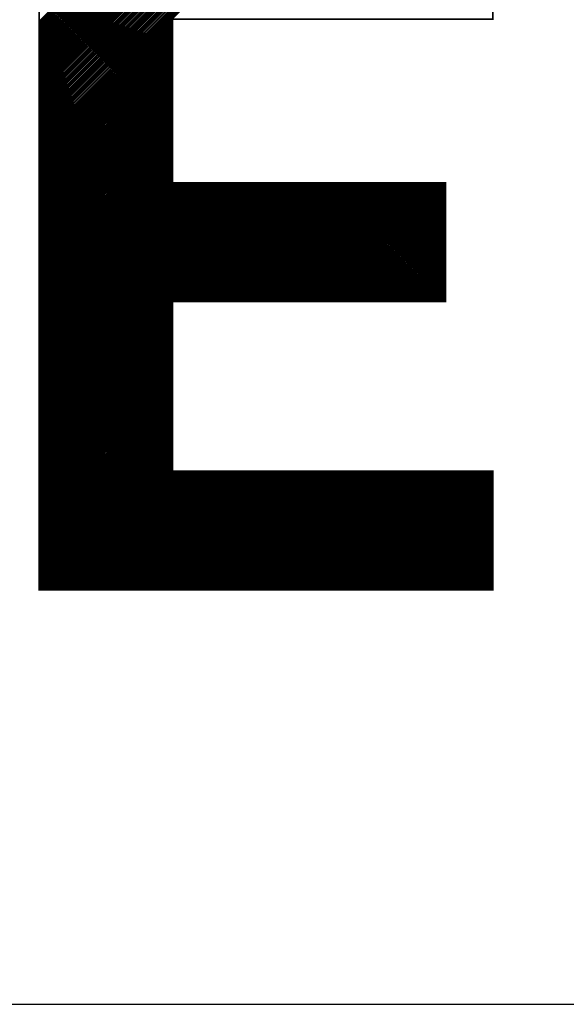
# Model space of a CAD drawing. Units: millimetres. Extents: x 0 to 21025, y 0 to 14850.
# Drawn here: x 17314 to 17709, y 5579 to 6291 of the extents above; entities that cross this region are included whole.
import ezdxf

# ---------------------------------------------------------------- set-up
doc = ezdxf.new("R2010")
doc.units = ezdxf.units.MM
doc.header["$LTSCALE"] = 50
doc.layers.add('C-------01-', color=4, linetype='Continuous')
doc.layers.add('C-------A1-', color=7, linetype='Continuous')

msp = doc.modelspace()

# ---------------------------------------------------------------- linework, layer by layer
at = {"layer": 'C-------01-', "linetype": 'Continuous'}
for p, q in [((17327.75, 6290.22), (17415.03, 6377.49)), ((17327.75, 6289.11), (17416.13, 6377.49)), ((17327.75, 6288.01), (17417.23, 6377.49)), ((17327.75, 6286.91), (17418.33, 6377.49)), ((17327.75, 6285.81), (17419.43, 6377.49)), ((17327.75, 6284.71), (17420.53, 6377.49)), ((17327.75, 6283.61), (17421.64, 6377.49)), ((17327.75, 6282.51), (17422.74, 6377.49)), ((17327.75, 6281.41), (17423.84, 6377.49)), ((17327.75, 6280.31), (17424.94, 6377.49)), ((17327.75, 6279.21), (17426.04, 6377.49)), ((17327.75, 6278.1), (17427.14, 6377.49)), ((17327.75, 6277), (17428.24, 6377.49)), ((17327.75, 6275.9), (17429.34, 6377.49)), ((17327.75, 6274.8), (17430.44, 6377.49)), ((17327.75, 6273.7), (17431.55, 6377.49)), ((17327.75, 6272.6), (17432.65, 6377.49)), ((17327.75, 6271.5), (17433.75, 6377.49)), ((17327.75, 6270.4), (17434.85, 6377.49)), ((17327.75, 6269.3), (17435.95, 6377.49)), ((17327.75, 6268.19), (17437.05, 6377.49)), ((17327.75, 6267.09), (17438.15, 6377.49)), ((17327.75, 6265.99), (17439.25, 6377.49)), ((17327.75, 6264.89), (17440.35, 6377.49)), ((17327.75, 6263.79), (17441.45, 6377.49)), ((17327.75, 6262.69), (17442.56, 6377.49)), ((17327.75, 6261.59), (17443.66, 6377.49)), ((17327.75, 6260.49), (17444.76, 6377.49)), ((17327.75, 6259.39), (17445.86, 6377.49)), ((17327.75, 6258.28), (17446.96, 6377.49)), ((17327.75, 6257.18), (17448.06, 6377.49)), ((17327.75, 6256.08), (17449.16, 6377.49)), ((17327.75, 6254.98), (17450.26, 6377.49)), ((17327.75, 6253.88), (17451.36, 6377.49)), ((17327.75, 6252.78), (17452.47, 6377.49)), ((17327.75, 6251.68), (17453.57, 6377.49)), ((17327.75, 6250.58), (17454.67, 6377.49)), ((17327.75, 6249.48), (17455.77, 6377.49)), ((17327.75, 6248.38), (17456.87, 6377.49)), ((17327.75, 6247.27), (17457.97, 6377.49)), ((17327.75, 6246.17), (17459.07, 6377.49)), ((17327.75, 6245.07), (17460.17, 6377.49)), ((17327.75, 6243.97), (17461.27, 6377.49)), ((17327.75, 6242.87), (17462.37, 6377.49)), ((17327.75, 6241.77), (17463.48, 6377.49)), ((17327.75, 6240.67), (17464.58, 6377.49)), ((17327.75, 6239.57), (17465.68, 6377.49)), ((17327.75, 6238.47), (17466.78, 6377.49)), ((17327.75, 6237.36), (17467.88, 6377.49)), ((17327.75, 6236.26), (17468.98, 6377.49)), ((17327.75, 6235.16), (17470.08, 6377.49)), ((17327.75, 6234.06), (17471.18, 6377.49)), ((17327.75, 6232.96), (17472.28, 6377.49)), ((17327.75, 6231.86), (17473.39, 6377.49)), ((17327.75, 6230.76), (17474.49, 6377.49)), ((17327.75, 6229.66), (17475.59, 6377.49)), ((17327.75, 6228.56), (17476.69, 6377.49)), ((17327.75, 6227.46), (17477.79, 6377.49)), ((17327.75, 6226.35), (17478.89, 6377.49)), ((17327.75, 6225.25), (17479.99, 6377.49)), ((17327.75, 6224.15), (17481.09, 6377.49)), ((17327.75, 6223.05), (17482.19, 6377.49)), ((17327.75, 6221.95), (17483.29, 6377.49)), ((17327.75, 6220.85), (17484.4, 6377.49)), ((17327.75, 6219.75), (17485.5, 6377.49)), ((17327.75, 6218.65), (17486.6, 6377.49)), ((17327.75, 6217.55), (17487.7, 6377.49)), ((17327.75, 6216.44), (17488.8, 6377.49)), ((17327.75, 6215.34), (17489.9, 6377.49)), ((17327.75, 6214.24), (17491, 6377.49)), ((17327.75, 6213.14), (17492.1, 6377.49)), ((17327.75, 6212.04), (17493.2, 6377.49)), ((17327.75, 6210.94), (17494.31, 6377.49)), ((17327.75, 6209.84), (17495.41, 6377.49)), ((17327.75, 6208.74), (17496.51, 6377.49)), ((17327.75, 6207.64), (17497.61, 6377.49)), ((17327.75, 6206.53), (17498.71, 6377.49)), ((17327.75, 6205.43), (17499.81, 6377.49)), ((17327.75, 6204.33), (17500.91, 6377.49)), ((17327.75, 6203.23), (17502.01, 6377.49)), ((17327.75, 6202.13), (17503.11, 6377.49)), ((17327.75, 6201.03), (17504.22, 6377.49)), ((17327.75, 6199.93), (17505.32, 6377.49)), ((17327.75, 6198.83), (17506.42, 6377.49)), ((17327.75, 6197.73), (17507.52, 6377.49)), ((17327.75, 6196.63), (17508.62, 6377.49)), ((17327.75, 6195.52), (17509.72, 6377.49)), ((17327.75, 6194.42), (17424.13, 6290.8)), ((17327.75, 6193.32), (17424.13, 6289.7)), ((17327.75, 6192.22), (17424.13, 6288.6)), ((17327.75, 6191.12), (17424.13, 6287.5)), ((17327.75, 6190.02), (17424.13, 6286.4)), ((17327.75, 6188.92), (17424.13, 6285.29)), ((17327.75, 6187.82), (17424.13, 6284.19)), ((17327.75, 6186.72), (17424.13, 6283.09)), ((17327.75, 6185.61), (17424.13, 6281.99)), ((17327.75, 6184.51), (17424.13, 6280.89)), ((17327.75, 6183.41), (17424.13, 6279.79)), ((17327.75, 6182.31), (17424.13, 6278.69)), ((17327.75, 6181.21), (17424.13, 6277.59)), ((17327.75, 6180.11), (17424.13, 6276.49)), ((17327.75, 6179.01), (17424.13, 6275.39)), ((17327.75, 6177.91), (17424.13, 6274.28)), ((17327.75, 6176.81), (17424.13, 6273.18)), ((17327.75, 6175.71), (17424.13, 6272.08)), ((17327.75, 6174.6), (17424.13, 6270.98)), ((17327.75, 6173.5), (17424.13, 6269.88)), ((17327.75, 6172.4), (17424.13, 6268.78)), ((17327.75, 6171.3), (17424.13, 6267.68)), ((17327.75, 6170.2), (17424.13, 6266.58)), ((17327.75, 6169.1), (17424.13, 6265.48)), ((17327.75, 6168), (17424.13, 6264.37)), ((17327.75, 6166.9), (17424.13, 6263.27)), ((17327.75, 6165.8), (17424.13, 6262.17)), ((17327.75, 6164.69), (17424.13, 6261.07)), ((17327.75, 6163.59), (17424.13, 6259.97)), ((17327.75, 6162.49), (17424.13, 6258.87)), ((17327.75, 6161.39), (17424.13, 6257.77)), ((17327.75, 6160.29), (17424.13, 6256.67)), ((17327.75, 6159.19), (17424.13, 6255.57)), ((17327.75, 6158.09), (17424.13, 6254.47)), ((17327.75, 6156.99), (17424.13, 6253.36)), ((17327.75, 6155.89), (17424.13, 6252.26)), ((17327.75, 6154.78), (17424.13, 6251.16)), ((17327.75, 6153.68), (17424.13, 6250.06)), ((17327.75, 6152.58), (17424.13, 6248.96)), ((17327.75, 6151.48), (17424.13, 6247.86)), ((17327.75, 6150.38), (17424.13, 6246.76)), ((17327.75, 6149.28), (17424.13, 6245.66)), ((17327.75, 6148.18), (17424.13, 6244.56)), ((17327.75, 6147.08), (17424.13, 6243.45)), ((17327.75, 6145.98), (17424.13, 6242.35)), ((17327.75, 6144.88), (17424.13, 6241.25)), ((17327.75, 6143.77), (17424.13, 6240.15)), ((17327.75, 6142.67), (17424.13, 6239.05)), ((17327.75, 6141.57), (17424.13, 6237.95)), ((17327.75, 6140.47), (17424.13, 6236.85)), ((17327.75, 6139.37), (17424.13, 6235.75)), ((17327.75, 6138.27), (17424.13, 6234.65)), ((17327.75, 6137.17), (17424.13, 6233.55)), ((17327.75, 6136.07), (17424.13, 6232.44)), ((17327.75, 6134.97), (17424.13, 6231.34)), ((17327.75, 6133.86), (17424.13, 6230.24)), ((17327.75, 6132.76), (17424.13, 6229.14)), ((17327.75, 6131.66), (17424.13, 6228.04)), ((17327.75, 6130.56), (17424.13, 6226.94)), ((17327.75, 6129.46), (17424.13, 6225.84)), ((17327.75, 6128.36), (17424.13, 6224.74)), ((17327.75, 6127.26), (17424.13, 6223.64)), ((17327.75, 6126.16), (17424.13, 6222.53)), ((17327.75, 6125.06), (17424.13, 6221.43)), ((17327.75, 6123.96), (17424.13, 6220.33)), ((17327.75, 6122.85), (17424.13, 6219.23)), ((17327.75, 6121.75), (17424.13, 6218.13)), ((17327.75, 6120.65), (17424.13, 6217.03)), ((17327.75, 6119.55), (17424.13, 6215.93)), ((17327.75, 6118.45), (17424.13, 6214.83)), ((17327.75, 6117.35), (17424.13, 6213.73)), ((17327.75, 6116.25), (17424.13, 6212.62)), ((17327.75, 6115.15), (17424.13, 6211.52)), ((17327.75, 6114.05), (17424.13, 6210.42)), ((17327.75, 6112.94), (17424.13, 6209.32)), ((17327.75, 6111.84), (17424.13, 6208.22)), ((17327.75, 6110.74), (17424.13, 6207.12)), ((17327.75, 6109.64), (17424.13, 6206.02)), ((17327.75, 6108.54), (17424.13, 6204.92)), ((17327.75, 6107.44), (17424.13, 6203.82)), ((17327.75, 6106.34), (17424.13, 6202.72)), ((17327.75, 6105.24), (17424.13, 6201.61)), ((17327.75, 6104.14), (17424.13, 6200.51)), ((17327.75, 6103.03), (17424.13, 6199.41)), ((17327.75, 6101.93), (17424.13, 6198.31)), ((17327.75, 6100.83), (17424.13, 6197.21)), ((17327.75, 6099.73), (17424.13, 6196.11)), ((17327.75, 6098.63), (17424.13, 6195.01)), ((17327.75, 6097.53), (17424.13, 6193.91)), ((17327.75, 6096.43), (17424.13, 6192.81)), ((17327.75, 6095.33), (17424.13, 6191.7)), ((17327.75, 6094.23), (17424.13, 6190.6)), ((17327.75, 6093.13), (17424.13, 6189.5)), ((17327.75, 6092.02), (17424.13, 6188.4)), ((17327.75, 6090.92), (17424.13, 6187.3)), ((17327.75, 6089.82), (17424.13, 6186.2)), ((17327.75, 6088.72), (17424.13, 6185.1)), ((17327.75, 6087.62), (17424.13, 6184)), ((17327.75, 6086.52), (17424.13, 6182.9)), ((17327.75, 6085.42), (17424.13, 6181.8)), ((17327.75, 6084.32), (17424.13, 6180.69)), ((17327.75, 6083.22), (17424.13, 6179.59)), ((17327.75, 6082.11), (17424.13, 6178.49)), ((17327.75, 6081.01), (17424.13, 6177.39)), ((17327.75, 6079.91), (17424.13, 6176.29)), ((17327.75, 6078.81), (17424.13, 6175.19)), ((17327.75, 6077.71), (17424.13, 6174.09)), ((17327.75, 6076.61), (17424.3, 6173.15)), ((17327.75, 6075.51), (17425.4, 6173.15)), ((17327.75, 6074.41), (17426.5, 6173.15)), ((17327.75, 6073.31), (17427.6, 6173.15)), ((17327.75, 6072.21), (17428.7, 6173.15)), ((17327.75, 6071.1), (17429.8, 6173.15)), ((17327.75, 6070), (17430.9, 6173.15)), ((17327.75, 6068.9), (17432, 6173.15)), ((17327.75, 6067.8), (17433.1, 6173.15)), ((17327.75, 6066.7), (17434.21, 6173.15)), ((17327.75, 6065.6), (17435.31, 6173.15)), ((17327.75, 6064.5), (17436.41, 6173.15)), ((17327.75, 6063.4), (17437.51, 6173.15)), ((17327.75, 6062.3), (17438.61, 6173.15)), ((17327.75, 6061.19), (17439.71, 6173.15)), ((17327.75, 6060.09), (17440.81, 6173.15)), ((17327.75, 6058.99), (17441.91, 6173.15)), ((17327.75, 6057.89), (17443.01, 6173.15)), ((17327.75, 6056.79), (17444.11, 6173.15)), ((17327.75, 6055.69), (17445.22, 6173.15)), ((17327.75, 6054.59), (17446.32, 6173.15)), ((17327.75, 6053.49), (17447.42, 6173.15)), ((17327.75, 6052.39), (17448.52, 6173.15)), ((17327.75, 6051.28), (17449.62, 6173.15)), ((17327.75, 6050.18), (17450.72, 6173.15)), ((17327.75, 6049.08), (17451.82, 6173.15)), ((17327.75, 6047.98), (17452.92, 6173.15)), ((17327.75, 6046.88), (17454.02, 6173.15)), ((17327.75, 6045.78), (17455.13, 6173.15)), ((17327.75, 6044.68), (17456.23, 6173.15)), ((17327.75, 6043.58), (17457.33, 6173.15)), ((17327.75, 6042.48), (17458.43, 6173.15)), ((17327.75, 6041.38), (17459.53, 6173.15)), ((17327.75, 6040.27), (17460.63, 6173.15)), ((17327.75, 6039.17), (17461.73, 6173.15)), ((17327.75, 6038.07), (17462.83, 6173.15)), ((17327.75, 6036.97), (17463.93, 6173.15)), ((17327.75, 6035.87), (17465.04, 6173.15)), ((17327.75, 6034.77), (17466.14, 6173.15)), ((17327.75, 6033.67), (17467.24, 6173.15)), ((17327.75, 6032.57), (17468.34, 6173.15)), ((17327.75, 6031.47), (17469.44, 6173.15)), ((17327.75, 6030.36), (17470.54, 6173.15)), ((17327.75, 6029.26), (17471.64, 6173.15)), ((17327.75, 6028.16), (17472.74, 6173.15)), ((17327.75, 6027.06), (17473.84, 6173.15)), ((17327.75, 6025.96), (17474.94, 6173.15)), ((17327.75, 6024.86), (17476.05, 6173.15)), ((17327.75, 6023.76), (17477.15, 6173.15)), ((17327.75, 6022.66), (17478.25, 6173.15)), ((17327.75, 6021.56), (17479.35, 6173.15)), ((17327.75, 6020.46), (17480.45, 6173.15)), ((17327.75, 6019.35), (17481.55, 6173.15)), ((17327.75, 6018.25), (17482.65, 6173.15)), ((17327.75, 6017.15), (17483.75, 6173.15)), ((17327.75, 6016.05), (17484.85, 6173.15)), ((17327.75, 6014.95), (17485.96, 6173.15)), ((17327.75, 6013.85), (17487.06, 6173.15)), ((17327.75, 6012.75), (17488.16, 6173.15)), ((17327.75, 6011.65), (17489.26, 6173.15)), ((17327.75, 6010.55), (17490.36, 6173.15)), ((17327.75, 6009.44), (17491.46, 6173.15)), ((17327.75, 6008.34), (17492.56, 6173.15)), ((17327.75, 6007.24), (17493.66, 6173.15)), ((17327.75, 6006.14), (17494.76, 6173.15)), ((17327.75, 6005.04), (17495.86, 6173.15)), ((17327.75, 6003.94), (17496.97, 6173.15)), ((17327.75, 6002.84), (17498.07, 6173.15)), ((17327.75, 6001.74), (17499.17, 6173.15)), ((17327.75, 6000.64), (17500.27, 6173.15)), ((17327.75, 5999.53), (17501.37, 6173.15)), ((17327.75, 5998.43), (17502.47, 6173.15)), ((17327.75, 5997.33), (17503.57, 6173.15)), ((17327.75, 5996.23), (17504.67, 6173.15)), ((17327.75, 5995.13), (17505.77, 6173.15)), ((17327.75, 5994.03), (17506.88, 6173.15)), ((17327.75, 5992.93), (17507.98, 6173.15)), ((17327.75, 5991.83), (17509.08, 6173.15)), ((17424.32, 6087.29), (17510.18, 6173.15)), ((17425.42, 6087.29), (17511.28, 6173.15)), ((17426.52, 6087.29), (17512.38, 6173.15)), ((17427.62, 6087.29), (17513.48, 6173.15)), ((17428.72, 6087.29), (17514.58, 6173.15)), ((17429.82, 6087.29), (17515.68, 6173.15)), ((17430.93, 6087.29), (17516.79, 6173.15)), ((17432.03, 6087.29), (17517.89, 6173.15)), ((17433.13, 6087.29), (17518.99, 6173.15)), ((17434.23, 6087.29), (17520.09, 6173.15)), ((17435.33, 6087.29), (17521.19, 6173.15)), ((17436.43, 6087.29), (17522.29, 6173.15)), ((17437.53, 6087.29), (17523.39, 6173.15)), ((17438.63, 6087.29), (17524.49, 6173.15)), ((17439.73, 6087.29), (17525.59, 6173.15)), ((17440.84, 6087.29), (17526.69, 6173.15)), ((17441.94, 6087.29), (17527.8, 6173.15)), ((17443.04, 6087.29), (17528.9, 6173.15)), ((17444.14, 6087.29), (17530, 6173.15)), ((17445.24, 6087.29), (17531.1, 6173.15)), ((17446.34, 6087.29), (17532.2, 6173.15)), ((17447.44, 6087.29), (17533.3, 6173.15)), ((17448.54, 6087.29), (17534.4, 6173.15)), ((17449.64, 6087.29), (17535.5, 6173.15)), ((17450.75, 6087.29), (17536.6, 6173.15)), ((17451.85, 6087.29), (17537.71, 6173.15)), ((17452.95, 6087.29), (17538.81, 6173.15)), ((17454.05, 6087.29), (17539.91, 6173.15)), ((17455.15, 6087.29), (17541.01, 6173.15)), ((17456.25, 6087.29), (17542.11, 6173.15)), ((17457.35, 6087.29), (17543.21, 6173.15)), ((17458.45, 6087.29), (17544.31, 6173.15)), ((17459.55, 6087.29), (17545.41, 6173.15)), ((17460.65, 6087.29), (17546.51, 6173.15)), ((17461.76, 6087.29), (17547.61, 6173.15)), ((17462.86, 6087.29), (17548.72, 6173.15)), ((17463.96, 6087.29), (17549.82, 6173.15)), ((17465.06, 6087.29), (17550.92, 6173.15)), ((17466.16, 6087.29), (17552.02, 6173.15)), ((17467.26, 6087.29), (17553.12, 6173.15)), ((17468.36, 6087.29), (17554.22, 6173.15)), ((17469.46, 6087.29), (17555.32, 6173.15)), ((17470.56, 6087.29), (17556.42, 6173.15)), ((17471.67, 6087.29), (17557.52, 6173.15)), ((17472.77, 6087.29), (17558.63, 6173.15)), ((17473.87, 6087.29), (17559.73, 6173.15)), ((17474.97, 6087.29), (17560.83, 6173.15)), ((17476.07, 6087.29), (17561.93, 6173.15)), ((17477.17, 6087.29), (17563.03, 6173.15)), ((17478.27, 6087.29), (17564.13, 6173.15)), ((17479.37, 6087.29), (17565.23, 6173.15)), ((17480.47, 6087.29), (17566.33, 6173.15)), ((17481.57, 6087.29), (17567.43, 6173.15)), ((17482.68, 6087.29), (17568.54, 6173.15)), ((17483.78, 6087.29), (17569.64, 6173.15)), ((17484.88, 6087.29), (17570.74, 6173.15)), ((17485.98, 6087.29), (17571.84, 6173.15)), ((17487.08, 6087.29), (17572.94, 6173.15)), ((17488.18, 6087.29), (17574.04, 6173.15)), ((17489.28, 6087.29), (17575.14, 6173.15)), ((17490.38, 6087.29), (17576.24, 6173.15)), ((17491.48, 6087.29), (17577.34, 6173.15)), ((17492.59, 6087.29), (17578.44, 6173.15)), ((17493.69, 6087.29), (17579.55, 6173.15)), ((17494.79, 6087.29), (17580.65, 6173.15)), ((17495.89, 6087.29), (17581.75, 6173.15)), ((17496.99, 6087.29), (17582.85, 6173.15)), ((17498.09, 6087.29), (17583.95, 6173.15)), ((17499.19, 6087.29), (17585.05, 6173.15)), ((17500.29, 6087.29), (17586.15, 6173.15)), ((17501.39, 6087.29), (17587.25, 6173.15)), ((17502.5, 6087.29), (17588.35, 6173.15)), ((17503.6, 6087.29), (17589.46, 6173.15)), ((17504.7, 6087.29), (17590.56, 6173.15)), ((17505.8, 6087.29), (17591.66, 6173.15)), ((17506.9, 6087.29), (17592.76, 6173.15)), ((17508, 6087.29), (17593.86, 6173.15)), ((17509.1, 6087.29), (17594.96, 6173.15)), ((17510.2, 6087.29), (17596.06, 6173.15)), ((17511.3, 6087.29), (17597.16, 6173.15)), ((17512.4, 6087.29), (17598.26, 6173.15)), ((17513.51, 6087.29), (17599.36, 6173.15)), ((17514.61, 6087.29), (17600.47, 6173.15)), ((17515.71, 6087.29), (17601.57, 6173.15)), ((17516.81, 6087.29), (17602.67, 6173.15)), ((17517.91, 6087.29), (17603.77, 6173.15)), ((17519.01, 6087.29), (17604.87, 6173.15)), ((17520.11, 6087.29), (17605.97, 6173.15)), ((17521.21, 6087.29), (17607.07, 6173.15)), ((17522.31, 6087.29), (17608.17, 6173.15)), ((17523.42, 6087.29), (17609.27, 6173.15)), ((17524.52, 6087.29), (17610.38, 6173.15)), ((17525.62, 6087.29), (17611.48, 6173.15)), ((17526.72, 6087.29), (17612.58, 6173.15)), ((17527.82, 6087.29), (17613.68, 6173.15)), ((17528.92, 6087.29), (17614.78, 6173.15)), ((17530.02, 6087.29), (17615.88, 6173.15)), ((17531.12, 6087.29), (17616.98, 6173.15)), ((17532.22, 6087.29), (17618.08, 6173.15)), ((17533.32, 6087.29), (17619.18, 6173.15)), ((17534.43, 6087.29), (17620.29, 6173.15)), ((17535.53, 6087.29), (17621.39, 6173.15)), ((17536.63, 6087.29), (17621.46, 6172.13)), ((17537.73, 6087.29), (17621.46, 6171.03)), ((17538.83, 6087.29), (17621.46, 6169.92)), ((17539.93, 6087.29), (17621.46, 6168.82)), ((17541.03, 6087.29), (17621.46, 6167.72)), ((17542.13, 6087.29), (17621.46, 6166.62)), ((17543.23, 6087.29), (17621.46, 6165.52)), ((17544.34, 6087.29), (17621.46, 6164.42)), ((17545.44, 6087.29), (17621.46, 6163.32)), ((17546.54, 6087.29), (17621.46, 6162.22)), ((17547.64, 6087.29), (17621.46, 6161.12)), ((17548.74, 6087.29), (17621.46, 6160.02)), ((17549.84, 6087.29), (17621.46, 6158.91)), ((17550.94, 6087.29), (17621.46, 6157.81)), ((17552.04, 6087.29), (17621.46, 6156.71)), ((17553.14, 6087.29), (17621.46, 6155.61)), ((17554.25, 6087.29), (17621.46, 6154.51)), ((17555.35, 6087.29), (17621.46, 6153.41)), ((17556.45, 6087.29), (17621.46, 6152.31)), ((17557.55, 6087.29), (17621.46, 6151.21)), ((17558.65, 6087.29), (17621.46, 6150.11)), ((17559.75, 6087.29), (17621.46, 6149)), ((17560.85, 6087.29), (17621.46, 6147.9)), ((17561.95, 6087.29), (17621.46, 6146.8)), ((17563.05, 6087.29), (17621.46, 6145.7)), ((17564.15, 6087.29), (17621.46, 6144.6)), ((17565.26, 6087.29), (17621.46, 6143.5)), ((17566.36, 6087.29), (17621.46, 6142.4)), ((17567.46, 6087.29), (17621.46, 6141.3)), ((17568.56, 6087.29), (17621.46, 6140.2)), ((17569.66, 6087.29), (17621.46, 6139.09)), ((17570.76, 6087.29), (17621.46, 6137.99)), ((17571.86, 6087.29), (17621.46, 6136.89)), ((17572.96, 6087.29), (17621.46, 6135.79)), ((17574.06, 6087.29), (17621.46, 6134.69)), ((17575.17, 6087.29), (17621.46, 6133.59)), ((17576.27, 6087.29), (17621.46, 6132.49)), ((17577.37, 6087.29), (17621.46, 6131.39)), ((17578.47, 6087.29), (17621.46, 6130.29)), ((17579.57, 6087.29), (17621.46, 6129.19)), ((17580.67, 6087.29), (17621.46, 6128.08)), ((17581.77, 6087.29), (17621.46, 6126.98)), ((17582.87, 6087.29), (17621.46, 6125.88)), ((17583.97, 6087.29), (17621.46, 6124.78)), ((17585.07, 6087.29), (17621.46, 6123.68)), ((17586.18, 6087.29), (17621.46, 6122.58)), ((17587.28, 6087.29), (17621.46, 6121.48)), ((17588.38, 6087.29), (17621.46, 6120.38)), ((17589.48, 6087.29), (17621.46, 6119.28)), ((17590.58, 6087.29), (17621.46, 6118.17)), ((17591.68, 6087.29), (17621.46, 6117.07)), ((17592.78, 6087.29), (17621.46, 6115.97)), ((17593.88, 6087.29), (17621.46, 6114.87)), ((17594.98, 6087.29), (17621.46, 6113.77)), ((17596.09, 6087.29), (17621.46, 6112.67)), ((17597.19, 6087.29), (17621.46, 6111.57)), ((17598.29, 6087.29), (17621.46, 6110.47)), ((17599.39, 6087.29), (17621.46, 6109.37)), ((17600.49, 6087.29), (17621.46, 6108.27)), ((17601.59, 6087.29), (17621.46, 6107.16)), ((17602.69, 6087.29), (17621.46, 6106.06)), ((17603.79, 6087.29), (17621.46, 6104.96)), ((17604.89, 6087.29), (17621.46, 6103.86)), ((17606, 6087.29), (17621.46, 6102.76)), ((17607.1, 6087.29), (17621.46, 6101.66)), ((17608.2, 6087.29), (17621.46, 6100.56)), ((17609.3, 6087.29), (17621.46, 6099.46)), ((17610.4, 6087.29), (17621.46, 6098.36)), ((17611.5, 6087.29), (17621.46, 6097.25)), ((17612.6, 6087.29), (17621.46, 6096.15)), ((17613.7, 6087.29), (17621.46, 6095.05)), ((17614.8, 6087.29), (17621.46, 6093.95)), ((17615.9, 6087.29), (17621.46, 6092.85)), ((17327.75, 5990.73), (17424.13, 6087.1)), ((17327.75, 5989.63), (17424.13, 6086)), ((17327.75, 5988.52), (17424.13, 6084.9)), ((17617.01, 6087.29), (17621.46, 6091.75)), ((17618.11, 6087.29), (17621.46, 6090.65)), ((17619.21, 6087.29), (17621.46, 6089.55)), ((17620.31, 6087.29), (17621.46, 6088.45)), ((17621.41, 6087.29), (17621.46, 6087.34)), ((17327.75, 5987.42), (17424.13, 6083.8)), ((17327.75, 5986.32), (17424.13, 6082.7)), ((17327.75, 5985.22), (17424.13, 6081.6)), ((17327.75, 5984.12), (17424.13, 6080.5)), ((17327.75, 5983.02), (17424.13, 6079.4)), ((17327.75, 5981.92), (17424.13, 6078.3)), ((17327.75, 5980.82), (17424.13, 6077.19)), ((17327.75, 5979.72), (17424.13, 6076.09)), ((17327.75, 5978.61), (17424.13, 6074.99)), ((17327.75, 5977.51), (17424.13, 6073.89)), ((17327.75, 5976.41), (17424.13, 6072.79)), ((17327.75, 5975.31), (17424.13, 6071.69)), ((17327.75, 5974.21), (17424.13, 6070.59)), ((17327.75, 5973.11), (17424.13, 6069.49)), ((17327.75, 5972.01), (17424.13, 6068.39)), ((17327.75, 5970.91), (17424.13, 6067.28)), ((17327.75, 5969.81), (17424.13, 6066.18)), ((17327.75, 5968.71), (17424.13, 6065.08)), ((17327.75, 5967.6), (17424.13, 6063.98)), ((17327.75, 5966.5), (17424.13, 6062.88)), ((17327.75, 5965.4), (17424.13, 6061.78)), ((17327.75, 5964.3), (17424.13, 6060.68)), ((17327.75, 5963.2), (17424.13, 6059.58)), ((17327.75, 5962.1), (17424.13, 6058.48)), ((17327.75, 5961), (17424.13, 6057.37)), ((17327.75, 5959.9), (17424.13, 6056.27)), ((17327.75, 5958.8), (17424.13, 6055.17)), ((17327.75, 5957.69), (17424.13, 6054.07)), ((17327.75, 5956.59), (17424.13, 6052.97)), ((17327.75, 5955.49), (17424.13, 6051.87)), ((17327.75, 5954.39), (17424.13, 6050.77)), ((17327.75, 5953.29), (17424.13, 6049.67)), ((17327.75, 5952.19), (17424.13, 6048.57)), ((17327.75, 5951.09), (17424.13, 6047.47)), ((17327.75, 5949.99), (17424.13, 6046.36)), ((17327.75, 5948.89), (17424.13, 6045.26)), ((17327.75, 5947.79), (17424.13, 6044.16)), ((17327.75, 5946.68), (17424.13, 6043.06)), ((17327.75, 5945.58), (17424.13, 6041.96)), ((17327.75, 5944.48), (17424.13, 6040.86)), ((17327.75, 5943.38), (17424.13, 6039.76)), ((17327.75, 5942.28), (17424.13, 6038.66)), ((17327.75, 5941.18), (17424.13, 6037.56)), ((17327.75, 5940.08), (17424.13, 6036.45)), ((17327.75, 5938.98), (17424.13, 6035.35)), ((17327.75, 5937.88), (17424.13, 6034.25)), ((17327.75, 5936.77), (17424.13, 6033.15)), ((17327.75, 5935.67), (17424.13, 6032.05)), ((17327.75, 5934.57), (17424.13, 6030.95)), ((17327.75, 5933.47), (17424.13, 6029.85)), ((17327.75, 5932.37), (17424.13, 6028.75)), ((17327.75, 5931.27), (17424.13, 6027.65)), ((17327.75, 5930.17), (17424.13, 6026.55)), ((17327.75, 5929.07), (17424.13, 6025.44)), ((17327.75, 5927.97), (17424.13, 6024.34)), ((17327.75, 5926.86), (17424.13, 6023.24)), ((17327.75, 5925.76), (17424.13, 6022.14)), ((17327.75, 5924.66), (17424.13, 6021.04)), ((17327.75, 5923.56), (17424.13, 6019.94)), ((17327.75, 5922.46), (17424.13, 6018.84)), ((17327.75, 5921.36), (17424.13, 6017.74)), ((17327.75, 5920.26), (17424.13, 6016.64)), ((17327.75, 5919.16), (17424.13, 6015.53)), ((17327.75, 5918.06), (17424.13, 6014.43)), ((17327.75, 5916.96), (17424.13, 6013.33)), ((17327.75, 5915.85), (17424.13, 6012.23)), ((17327.75, 5914.75), (17424.13, 6011.13)), ((17327.75, 5913.65), (17424.13, 6010.03)), ((17327.75, 5912.55), (17424.13, 6008.93)), ((17327.75, 5911.45), (17424.13, 6007.83)), ((17327.75, 5910.35), (17424.13, 6006.73)), ((17327.75, 5909.25), (17424.13, 6005.62)), ((17327.75, 5908.15), (17424.13, 6004.52)), ((17327.75, 5907.05), (17424.13, 6003.42)), ((17327.75, 5905.94), (17424.13, 6002.32)), ((17327.75, 5904.84), (17424.13, 6001.22)), ((17327.75, 5903.74), (17424.13, 6000.12)), ((17327.75, 5902.64), (17424.13, 5999.02)), ((17327.75, 5901.54), (17424.13, 5997.92)), ((17327.75, 5900.44), (17424.13, 5996.82)), ((17327.75, 5899.34), (17424.13, 5995.72)), ((17327.75, 5898.24), (17424.13, 5994.61)), ((17327.75, 5897.14), (17424.13, 5993.51)), ((17327.75, 5896.04), (17424.13, 5992.41)), ((17327.75, 5894.93), (17424.13, 5991.31)), ((17327.75, 5893.83), (17424.13, 5990.21)), ((17327.75, 5892.73), (17424.13, 5989.11)), ((17327.75, 5891.63), (17424.13, 5988.01)), ((17327.75, 5890.53), (17424.13, 5986.91)), ((17327.75, 5889.43), (17424.13, 5985.81)), ((17327.75, 5888.33), (17424.13, 5984.7)), ((17327.75, 5887.23), (17424.13, 5983.6)), ((17327.75, 5886.13), (17424.13, 5982.5)), ((17327.75, 5885.02), (17424.13, 5981.4)), ((17327.75, 5883.92), (17424.13, 5980.3)), ((17327.75, 5882.82), (17424.13, 5979.2)), ((17327.75, 5881.72), (17424.13, 5978.1)), ((17327.75, 5880.62), (17424.13, 5977)), ((17327.75, 5879.52), (17424.13, 5975.9)), ((17328.07, 5878.73), (17424.13, 5974.8)), ((17329.17, 5878.73), (17424.13, 5973.69)), ((17330.27, 5878.73), (17424.13, 5972.59)), ((17331.37, 5878.73), (17424.13, 5971.49)), ((17332.47, 5878.73), (17424.13, 5970.39)), ((17333.57, 5878.73), (17424.13, 5969.29)), ((17334.67, 5878.73), (17424.13, 5968.19)), ((17335.78, 5878.73), (17424.13, 5967.09)), ((17336.88, 5878.73), (17424.13, 5965.99)), ((17337.98, 5878.73), (17424.13, 5964.89)), ((17339.08, 5878.73), (17424.93, 5964.58)), ((17340.18, 5878.73), (17426.03, 5964.58)), ((17341.28, 5878.73), (17427.13, 5964.58)), ((17342.38, 5878.73), (17428.23, 5964.58)), ((17343.48, 5878.73), (17429.33, 5964.58)), ((17344.58, 5878.73), (17430.43, 5964.58)), ((17345.69, 5878.73), (17431.53, 5964.58)), ((17346.79, 5878.73), (17432.63, 5964.58)), ((17347.89, 5878.73), (17433.74, 5964.58)), ((17348.99, 5878.73), (17434.84, 5964.58)), ((17350.09, 5878.73), (17435.94, 5964.58)), ((17351.19, 5878.73), (17437.04, 5964.58)), ((17352.29, 5878.73), (17438.14, 5964.58)), ((17353.39, 5878.73), (17439.24, 5964.58)), ((17354.49, 5878.73), (17440.34, 5964.58)), ((17355.59, 5878.73), (17441.44, 5964.58)), ((17356.7, 5878.73), (17442.54, 5964.58)), ((17357.8, 5878.73), (17443.64, 5964.58)), ((17358.9, 5878.73), (17444.75, 5964.58)), ((17360, 5878.73), (17445.85, 5964.58)), ((17361.1, 5878.73), (17446.95, 5964.58)), ((17362.2, 5878.73), (17448.05, 5964.58)), ((17363.3, 5878.73), (17449.15, 5964.58)), ((17364.4, 5878.73), (17450.25, 5964.58)), ((17365.5, 5878.73), (17451.35, 5964.58)), ((17366.61, 5878.73), (17452.45, 5964.58)), ((17367.71, 5878.73), (17453.55, 5964.58)), ((17368.81, 5878.73), (17454.66, 5964.58)), ((17369.91, 5878.73), (17455.76, 5964.58)), ((17371.01, 5878.73), (17456.86, 5964.58)), ((17372.11, 5878.73), (17457.96, 5964.58)), ((17373.21, 5878.73), (17459.06, 5964.58)), ((17374.31, 5878.73), (17460.16, 5964.58)), ((17375.41, 5878.73), (17461.26, 5964.58)), ((17376.52, 5878.73), (17462.36, 5964.58)), ((17377.62, 5878.73), (17463.46, 5964.58)), ((17378.72, 5878.73), (17464.57, 5964.58)), ((17379.82, 5878.73), (17465.67, 5964.58)), ((17380.92, 5878.73), (17466.77, 5964.58)), ((17382.02, 5878.73), (17467.87, 5964.58)), ((17383.12, 5878.73), (17468.97, 5964.58)), ((17384.22, 5878.73), (17470.07, 5964.58)), ((17385.32, 5878.73), (17471.17, 5964.58)), ((17386.42, 5878.73), (17472.27, 5964.58)), ((17387.53, 5878.73), (17473.37, 5964.58)), ((17388.63, 5878.73), (17474.47, 5964.58)), ((17389.73, 5878.73), (17475.58, 5964.58)), ((17390.83, 5878.73), (17476.68, 5964.58)), ((17391.93, 5878.73), (17477.78, 5964.58)), ((17393.03, 5878.73), (17478.88, 5964.58)), ((17394.13, 5878.73), (17479.98, 5964.58)), ((17395.23, 5878.73), (17481.08, 5964.58)), ((17396.33, 5878.73), (17482.18, 5964.58)), ((17397.44, 5878.73), (17483.28, 5964.58)), ((17398.54, 5878.73), (17484.38, 5964.58)), ((17399.64, 5878.73), (17485.49, 5964.58)), ((17400.74, 5878.73), (17486.59, 5964.58)), ((17401.84, 5878.73), (17487.69, 5964.58)), ((17402.94, 5878.73), (17488.79, 5964.58)), ((17404.04, 5878.73), (17489.89, 5964.58)), ((17405.14, 5878.73), (17490.99, 5964.58)), ((17406.24, 5878.73), (17492.09, 5964.58)), ((17407.34, 5878.73), (17493.19, 5964.58)), ((17408.45, 5878.73), (17494.29, 5964.58)), ((17409.55, 5878.73), (17495.39, 5964.58)), ((17410.65, 5878.73), (17496.5, 5964.58)), ((17411.75, 5878.73), (17497.6, 5964.58)), ((17412.85, 5878.73), (17498.7, 5964.58)), ((17413.95, 5878.73), (17499.8, 5964.58)), ((17415.05, 5878.73), (17500.9, 5964.58)), ((17416.15, 5878.73), (17502, 5964.58)), ((17417.25, 5878.73), (17503.1, 5964.58)), ((17418.36, 5878.73), (17504.2, 5964.58)), ((17419.46, 5878.73), (17505.3, 5964.58)), ((17420.56, 5878.73), (17506.41, 5964.58)), ((17421.66, 5878.73), (17507.51, 5964.58)), ((17422.76, 5878.73), (17508.61, 5964.58)), ((17423.86, 5878.73), (17509.71, 5964.58)), ((17424.96, 5878.73), (17510.81, 5964.58)), ((17426.06, 5878.73), (17511.91, 5964.58)), ((17427.16, 5878.73), (17513.01, 5964.58)), ((17428.27, 5878.73), (17514.11, 5964.58)), ((17429.37, 5878.73), (17515.21, 5964.58)), ((17430.47, 5878.73), (17516.31, 5964.58)), ((17431.57, 5878.73), (17517.42, 5964.58)), ((17432.67, 5878.73), (17518.52, 5964.58)), ((17433.77, 5878.73), (17519.62, 5964.58)), ((17434.87, 5878.73), (17520.72, 5964.58)), ((17435.97, 5878.73), (17521.82, 5964.58)), ((17437.07, 5878.73), (17522.92, 5964.58)), ((17438.17, 5878.73), (17524.02, 5964.58)), ((17439.28, 5878.73), (17525.12, 5964.58)), ((17440.38, 5878.73), (17526.22, 5964.58)), ((17441.48, 5878.73), (17527.33, 5964.58)), ((17442.58, 5878.73), (17528.43, 5964.58)), ((17443.68, 5878.73), (17529.53, 5964.58)), ((17444.78, 5878.73), (17530.63, 5964.58)), ((17445.88, 5878.73), (17531.73, 5964.58)), ((17446.98, 5878.73), (17532.83, 5964.58)), ((17448.08, 5878.73), (17533.93, 5964.58)), ((17449.19, 5878.73), (17535.03, 5964.58)), ((17450.29, 5878.73), (17536.13, 5964.58)), ((17451.39, 5878.73), (17537.24, 5964.58)), ((17452.49, 5878.73), (17538.34, 5964.58)), ((17453.59, 5878.73), (17539.44, 5964.58)), ((17454.69, 5878.73), (17540.54, 5964.58)), ((17455.79, 5878.73), (17541.64, 5964.58)), ((17456.89, 5878.73), (17542.74, 5964.58)), ((17457.99, 5878.73), (17543.84, 5964.58)), ((17459.09, 5878.73), (17544.94, 5964.58)), ((17460.2, 5878.73), (17546.04, 5964.58)), ((17461.3, 5878.73), (17547.14, 5964.58)), ((17462.4, 5878.73), (17548.25, 5964.58)), ((17463.5, 5878.73), (17549.35, 5964.58)), ((17464.6, 5878.73), (17550.45, 5964.58)), ((17465.7, 5878.73), (17551.55, 5964.58)), ((17466.8, 5878.73), (17552.65, 5964.58)), ((17467.9, 5878.73), (17553.75, 5964.58)), ((17469, 5878.73), (17554.85, 5964.58)), ((17470.11, 5878.73), (17555.95, 5964.58)), ((17471.21, 5878.73), (17557.05, 5964.58)), ((17472.31, 5878.73), (17558.16, 5964.58)), ((17473.41, 5878.73), (17559.26, 5964.58)), ((17474.51, 5878.73), (17560.36, 5964.58)), ((17475.61, 5878.73), (17561.46, 5964.58)), ((17476.71, 5878.73), (17562.56, 5964.58)), ((17477.81, 5878.73), (17563.66, 5964.58)), ((17478.91, 5878.73), (17564.76, 5964.58)), ((17480.02, 5878.73), (17565.86, 5964.58)), ((17481.12, 5878.73), (17566.96, 5964.58)), ((17482.22, 5878.73), (17568.06, 5964.58)), ((17483.32, 5878.73), (17569.17, 5964.58)), ((17484.42, 5878.73), (17570.27, 5964.58)), ((17485.52, 5878.73), (17571.37, 5964.58)), ((17486.62, 5878.73), (17572.47, 5964.58)), ((17487.72, 5878.73), (17573.57, 5964.58)), ((17488.82, 5878.73), (17574.67, 5964.58)), ((17489.92, 5878.73), (17575.77, 5964.58)), ((17491.03, 5878.73), (17576.87, 5964.58)), ((17492.13, 5878.73), (17577.97, 5964.58)), ((17493.23, 5878.73), (17579.08, 5964.58)), ((17494.33, 5878.73), (17580.18, 5964.58)), ((17495.43, 5878.73), (17581.28, 5964.58)), ((17496.53, 5878.73), (17582.38, 5964.58)), ((17497.63, 5878.73), (17583.48, 5964.58)), ((17498.73, 5878.73), (17584.58, 5964.58)), ((17499.83, 5878.73), (17585.68, 5964.58)), ((17500.94, 5878.73), (17586.78, 5964.58)), ((17502.04, 5878.73), (17587.88, 5964.58)), ((17503.14, 5878.73), (17588.99, 5964.58)), ((17504.24, 5878.73), (17590.09, 5964.58)), ((17505.34, 5878.73), (17591.19, 5964.58)), ((17506.44, 5878.73), (17592.29, 5964.58)), ((17507.54, 5878.73), (17593.39, 5964.58)), ((17508.64, 5878.73), (17594.49, 5964.58)), ((17509.74, 5878.73), (17595.59, 5964.58)), ((17510.84, 5878.73), (17596.69, 5964.58)), ((17511.95, 5878.73), (17597.79, 5964.58)), ((17513.05, 5878.73), (17598.89, 5964.58)), ((17514.15, 5878.73), (17600, 5964.58)), ((17515.25, 5878.73), (17601.1, 5964.58)), ((17516.35, 5878.73), (17602.2, 5964.58)), ((17517.45, 5878.73), (17603.3, 5964.58)), ((17518.55, 5878.73), (17604.4, 5964.58)), ((17519.65, 5878.73), (17605.5, 5964.58)), ((17520.75, 5878.73), (17606.6, 5964.58)), ((17521.86, 5878.73), (17607.7, 5964.58)), ((17522.96, 5878.73), (17608.8, 5964.58)), ((17524.06, 5878.73), (17609.91, 5964.58)), ((17525.16, 5878.73), (17611.01, 5964.58)), ((17526.26, 5878.73), (17612.11, 5964.58)), ((17527.36, 5878.73), (17613.21, 5964.58)), ((17528.46, 5878.73), (17614.31, 5964.58)), ((17529.56, 5878.73), (17615.41, 5964.58)), ((17530.66, 5878.73), (17616.51, 5964.58)), ((17531.77, 5878.73), (17617.61, 5964.58)), ((17532.87, 5878.73), (17618.71, 5964.58)), ((17533.97, 5878.73), (17619.81, 5964.58)), ((17535.07, 5878.73), (17620.92, 5964.58)), ((17536.17, 5878.73), (17622.02, 5964.58)), ((17537.27, 5878.73), (17623.12, 5964.58)), ((17538.37, 5878.73), (17624.22, 5964.58)), ((17539.47, 5878.73), (17625.32, 5964.58)), ((17540.57, 5878.73), (17626.42, 5964.58)), ((17541.67, 5878.73), (17627.52, 5964.58)), ((17542.78, 5878.73), (17628.62, 5964.58)), ((17543.88, 5878.73), (17629.72, 5964.58)), ((17544.98, 5878.73), (17630.83, 5964.58)), ((17546.08, 5878.73), (17631.93, 5964.58)), ((17547.18, 5878.73), (17633.03, 5964.58)), ((17548.28, 5878.73), (17634.13, 5964.58)), ((17549.38, 5878.73), (17635.23, 5964.58)), ((17550.48, 5878.73), (17636.33, 5964.58)), ((17551.58, 5878.73), (17637.43, 5964.58)), ((17552.69, 5878.73), (17638.53, 5964.58)), ((17553.79, 5878.73), (17639.63, 5964.58)), ((17554.89, 5878.73), (17640.74, 5964.58)), ((17555.99, 5878.73), (17641.84, 5964.58)), ((17557.09, 5878.73), (17642.94, 5964.58)), ((17558.19, 5878.73), (17644.04, 5964.58)), ((17559.29, 5878.73), (17645.14, 5964.58)), ((17560.39, 5878.73), (17646.24, 5964.58)), ((17561.49, 5878.73), (17647.34, 5964.58)), ((17562.59, 5878.73), (17648.44, 5964.58)), ((17563.7, 5878.73), (17649.54, 5964.58)), ((17564.8, 5878.73), (17650.64, 5964.58)), ((17565.9, 5878.73), (17651.75, 5964.58)), ((17567, 5878.73), (17652.85, 5964.58)), ((17568.1, 5878.73), (17653.95, 5964.58)), ((17569.2, 5878.73), (17655.05, 5964.58)), ((17570.3, 5878.73), (17655.85, 5964.28)), ((17571.4, 5878.73), (17655.85, 5963.18)), ((17572.5, 5878.73), (17655.85, 5962.08)), ((17573.61, 5878.73), (17655.85, 5960.98)), ((17574.71, 5878.73), (17655.85, 5959.88)), ((17575.81, 5878.73), (17655.85, 5958.78)), ((17576.91, 5878.73), (17655.85, 5957.67)), ((17578.01, 5878.73), (17655.85, 5956.57)), ((17579.11, 5878.73), (17655.85, 5955.47)), ((17580.21, 5878.73), (17655.85, 5954.37)), ((17581.31, 5878.73), (17655.85, 5953.27)), ((17582.41, 5878.73), (17655.85, 5952.17)), ((17583.52, 5878.73), (17655.85, 5951.07)), ((17584.62, 5878.73), (17655.85, 5949.97)), ((17585.72, 5878.73), (17655.85, 5948.87)), ((17586.82, 5878.73), (17655.85, 5947.77)), ((17587.92, 5878.73), (17655.85, 5946.66)), ((17589.02, 5878.73), (17655.85, 5945.56)), ((17590.12, 5878.73), (17655.85, 5944.46)), ((17591.22, 5878.73), (17655.85, 5943.36)), ((17592.32, 5878.73), (17655.85, 5942.26)), ((17593.42, 5878.73), (17655.85, 5941.16)), ((17594.53, 5878.73), (17655.85, 5940.06)), ((17595.63, 5878.73), (17655.85, 5938.96)), ((17596.73, 5878.73), (17655.85, 5937.86)), ((17597.83, 5878.73), (17655.85, 5936.75)), ((17598.93, 5878.73), (17655.85, 5935.65)), ((17600.03, 5878.73), (17655.85, 5934.55)), ((17601.13, 5878.73), (17655.85, 5933.45)), ((17602.23, 5878.73), (17655.85, 5932.35)), ((17603.33, 5878.73), (17655.85, 5931.25)), ((17604.44, 5878.73), (17655.85, 5930.15)), ((17605.54, 5878.73), (17655.85, 5929.05)), ((17606.64, 5878.73), (17655.85, 5927.95)), ((17607.74, 5878.73), (17655.85, 5926.84)), ((17608.84, 5878.73), (17655.85, 5925.74)), ((17609.94, 5878.73), (17655.85, 5924.64)), ((17611.04, 5878.73), (17655.85, 5923.54)), ((17612.14, 5878.73), (17655.85, 5922.44)), ((17613.24, 5878.73), (17655.85, 5921.34)), ((17614.34, 5878.73), (17655.85, 5920.24)), ((17615.45, 5878.73), (17655.85, 5919.14)), ((17616.55, 5878.73), (17655.85, 5918.04)), ((17617.65, 5878.73), (17655.85, 5916.94)), ((17618.75, 5878.73), (17655.85, 5915.83)), ((17619.85, 5878.73), (17655.85, 5914.73)), ((17620.95, 5878.73), (17655.85, 5913.63)), ((17622.05, 5878.73), (17655.85, 5912.53)), ((17623.15, 5878.73), (17655.85, 5911.43)), ((17624.25, 5878.73), (17655.85, 5910.33)), ((17625.36, 5878.73), (17655.85, 5909.23)), ((17626.46, 5878.73), (17655.85, 5908.13)), ((17627.56, 5878.73), (17655.85, 5907.03)), ((17628.66, 5878.73), (17655.85, 5905.92)), ((17629.76, 5878.73), (17655.85, 5904.82)), ((17630.86, 5878.73), (17655.85, 5903.72)), ((17631.96, 5878.73), (17655.85, 5902.62)), ((17633.06, 5878.73), (17655.85, 5901.52)), ((17634.16, 5878.73), (17655.85, 5900.42)), ((17635.26, 5878.73), (17655.85, 5899.32)), ((17636.37, 5878.73), (17655.85, 5898.22)), ((17637.47, 5878.73), (17655.85, 5897.12)), ((17638.57, 5878.73), (17655.85, 5896.02)), ((17639.67, 5878.73), (17655.85, 5894.91)), ((17640.77, 5878.73), (17655.85, 5893.81)), ((17641.87, 5878.73), (17655.85, 5892.71)), ((17642.97, 5878.73), (17655.85, 5891.61)), ((17644.07, 5878.73), (17655.85, 5890.51)), ((17645.17, 5878.73), (17655.85, 5889.41)), ((17646.28, 5878.73), (17655.85, 5888.31)), ((17647.38, 5878.73), (17655.85, 5887.21)), ((17648.48, 5878.73), (17655.85, 5886.11)), ((17649.58, 5878.73), (17655.85, 5885)), ((17650.68, 5878.73), (17655.85, 5883.9)), ((17651.78, 5878.73), (17655.85, 5882.8)), ((17652.88, 5878.73), (17655.85, 5881.7)), ((17653.98, 5878.73), (17655.85, 5880.6)), ((17655.08, 5878.73), (17655.85, 5879.5))]:
    msp.add_line(p, q, dxfattribs=at)
at = {"layer": 'C-------01-', "const_width": 1.23}
msp.add_lwpolyline([(17327.75, 5878.73), (17327.75, 6377.49), (17655.85, 6377.49), (17655.85, 6291.64), (17424.13, 6291.64), (17424.13, 6173.15), (17621.46, 6173.15), (17621.46, 6087.29), (17424.13, 6087.29), (17424.13, 5964.58), (17655.85, 5964.58), (17655.85, 5878.73)], close=True, dxfattribs=at)
at = {"layer": 'C-------A1-', "color": 3}
msp.add_line((15425, 5578.75), (20425, 5578.75), dxfattribs=at)

doc.saveas('drawing.dxf')
